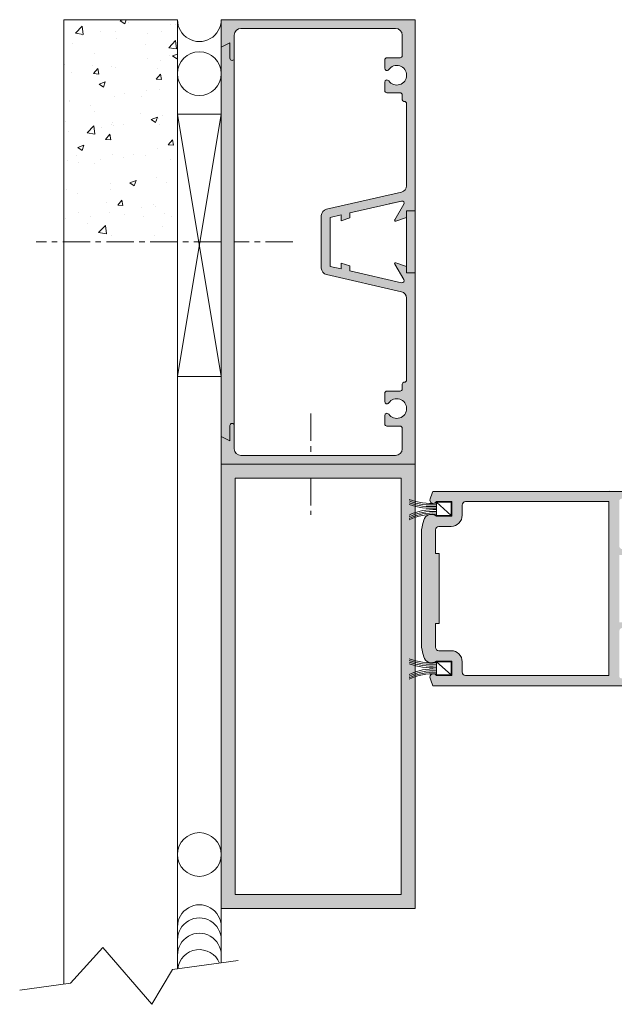
# Model space of a CAD drawing. Units: millimetres. Extents: x 36 to 18988, y 10 to 13404.
# Drawn here: x 9849 to 9985, y 7376 to 7601 of the extents above; entities that cross this region are included whole.
import ezdxf

# ---------------------------------------------------------------- set-up
doc = ezdxf.new("R2010")
doc.units = ezdxf.units.MM
doc.header["$LTSCALE"] = 5
doc.linetypes.add('CENTER', pattern=[2, 1.25, -0.25, 0.25, -0.25])
doc.layers.get('0').update_dxf_attribs({"linetype": 'CONTINUOUS', "lineweight": 5})
for name, color, linetype, lineweight in [('AM_8', 1, 'CONTINUOUS', 5), ('CAULK', 21, 'CONTINUOUS', 5), ('CTR', 1, 'CENTER', 5), ('NOTES', 7, 'CONTINUOUS', 5), ('TITLE', 7, 'CONTINUOUS', 5)]:
    doc.layers.add(name, color=color, linetype=linetype, lineweight=lineweight)

# ---------------------------------------------------------------- blocks, each defined once
blk = doc.blocks.new('*X9')
at = {"color": 0}
for p, q in [((73.74284837374303, 286.758469507691), (73.74284837374303, 286.758469507691)), ((82.52168501465826, 286.6093950106282), (83.14848244138172, 286.8500000000001)), ((82.52168508540834, 286.6093949277829), (83.51653017247439, 285.9383634436181)), ((83.51675103118106, 285.9382993389312), (83.82266195897549, 286.85)), ((84.41929709719116, 286.3073720730034), (84.41929709719116, 286.3073720730034)), ((72.25353796526771, 283.7538784763628), (73.81130787389188, 285.3774094775405)), ((72.25353794531783, 283.7538784847127), (74.03227302645767, 283.4780134613363)), ((74.03249438543958, 283.4779292479673), (73.81153069611112, 285.3773254458616)), ((77.95980560280746, 284.0719714659569), (77.95980560280746, 284.0719714659569)), ((81.44527307324891, 284.1537157983753), (81.44527307324891, 284.1537157983753)), ((91.97815497903034, 284.1290779463684), (91.97815497903034, 284.1290779463684)), ((94.07628060715126, 285.8166194872588), (94.07628060715126, 285.8166194872588)), ((95.09574582063935, 285.8562746383159), (95.09574582063935, 285.8562746383159)), ((73.870634332353, 283.1564956898142), (73.870634332353, 283.1564956898142)), ((81.5904173254736, 282.6295518742778), (81.5904173254736, 282.6295518742778)), ((88.6362543262556, 283.6208740312693), (88.6362543262556, 283.6208740312693)), ((93.5983589377806, 280.4434981897825), (95.15612884640477, 282.0670291909602)), ((95.37731238009249, 280.1675356287357), (95.15634869076403, 282.06693182663)), ((71.48828687442168, 281.3491799166302), (71.48828687442168, 281.3491799166302)), ((76.60155048335237, 279.2062356815505), (76.60155048335237, 279.2062356815505)), ((88.26527387020013, 281.2083353281968), (88.26527387020013, 281.2083353281968)), ((93.59835891899598, 280.4434982041967), (95.37709400013583, 280.1676331808203)), ((88.81488985830826, 277.9283852496116), (88.81488985830826, 277.9283852496116)), ((91.7349578726845, 277.4712008697422), (91.7349578726845, 277.4712008697422)), ((93.82168640824601, 278.5875425203229), (93.82168640824601, 278.5875425203229)), ((94.45982605702754, 278.5570171973214), (95.60000000000004, 278.994688967713)), ((94.45982613020095, 278.5570171178042), (95.454671217267, 277.8859856336393)), ((95.45488565567032, 277.8859122034738), (95.60000000000005, 278.3183937908752)), ((69.76381471059224, 276.5922924451216), (69.76381471059224, 276.5922924451216)), ((71.24508976807589, 274.6913028400041), (71.24508976807589, 274.6913028400041)), ((76.18388232440591, 276.2654815607282), (76.18388232440591, 276.2654815607282)), ((76.38132599264577, 274.5376265432095), (77.34550740717557, 275.686693207888)), ((77.57697306853727, 274.4329788275481), (77.3457218315221, 275.6866325252946)), ((80.44026343404029, 276.1411950104341), (80.44026343404029, 276.1411950104341)), ((81.34722021912779, 275.9716747976515), (81.34722021912779, 275.9716747976515)), ((91.11671215748848, 275.6900975757464), (91.11671215748848, 275.6900975757464)), ((76.38132609975014, 274.537626545908), (77.57675973746024, 274.4330396546108)), ((77.6553783800779, 272.106394105506), (79.05574901982371, 272.643946029824)), ((78.65043308404051, 271.4353022692748), (79.05595956797157, 272.6438853236508)), ((90.72652964466083, 273.2825838435576), (91.69071105919063, 274.431650508236)), ((90.72652975227128, 273.2825838503417), (91.92196338998137, 273.1779969590445)), ((91.9221756268164, 273.1779248631095), (91.69092438980122, 274.431578560856)), ((77.65537844697675, 272.1063940268459), (78.65022353404281, 271.435362542681)), ((88.56029565940304, 270.6993082826756), (88.56029565940304, 270.6993082826756)), ((91.49176076633867, 270.813323793116), (91.49176076633867, 270.813323793116)), ((70.92249157556294, 268.377247323081), (70.92249157556294, 268.377247323081)), ((71.00189266173008, 268.0334257633778), (71.00189266173008, 268.0334257633778)), ((81.10402311278195, 269.3137977210253), (81.10402311278195, 269.3137977210253)), ((83.55349910946529, 270.0401510119644), (83.55349910946529, 270.0401510119644)), ((87.43952733446119, 269.2750596296003), (87.43952733446119, 269.2750596296003)), ((75.7758039476135, 267.272959982954), (75.7758039476135, 267.272959982954)), ((76.54556891547072, 265.9212879870299), (76.54556891547072, 265.9212879870299)), ((70.08607742108696, 263.6858873799834), (70.08607742108696, 263.6858873799834)), ((87.22201763891897, 265.4701905523424), (87.22201763891897, 265.4701905523424)), ((89.59351942244709, 264.0540162921992), (90.99389006219289, 264.5915682165171)), ((89.59351949176937, 264.0540162168671), (90.58836457883542, 263.3829847327023)), ((90.58856770852978, 263.3829151338173), (90.99409419246084, 264.5914981881934)), ((90.87354365145596, 263.8082941535897), (90.87354365145596, 263.8082941535897)), ((91.2485636599929, 264.1554467164897), (91.2485636599929, 264.1554467164897)), ((92.231830023727, 264.8837232800985), (92.231830023727, 264.8837232800985)), ((70.75869555538424, 261.3755486867516), (70.75869555538424, 261.3755486867516)), ((74.90512003429055, 260.9611261756502), (76.46288994291471, 262.5846571768279)), ((76.68405826911842, 260.6851782107269), (76.46309457978997, 262.5845744086212)), ((78.29210836062231, 262.1519167743172), (78.29210836062231, 262.1519167743172)), ((80.5681066368793, 262.8816236334522), (80.5681066368793, 262.8816236334522)), ((80.76252614453516, 263.2347899452958), (80.76252614453516, 263.2347899452958)), ((80.86082600643613, 262.6559206443991), (80.86082600643613, 262.6559206443991)), ((83.29890491056005, 262.8110740450285), (83.29890491056005, 262.8110740450285)), ((91.4389748679834, 262.7836925106083), (91.4389748679834, 262.7836925106083)), ((74.90512001632342, 260.9611261856901), (76.68385509746327, 260.6852611623138)), ((79.15635267030312, 259.493783867416), (80.12053408483293, 260.6428505320944)), ((79.15635277201014, 259.4937838719078), (80.35178640972023, 259.3891969806106)), ((80.35198799253594, 259.3891340218904), (80.12073675552077, 260.6427877196369)), ((93.50155632231821, 258.238741167764), (94.46573773684801, 259.3878078324425)), ((94.69719055081507, 258.1340800574519), (94.4659393137999, 259.3877337551983)), ((72.78907174549745, 257.6033932003838), (74.18944238524325, 258.1409451247018)), ((72.78907180854512, 257.6033931259088), (73.78391689561117, 256.932361641744)), ((73.78411513689997, 256.9323051996183), (74.18964162083103, 258.1408882539943)), ((91.00536655364706, 257.4975696398635), (91.00536655364706, 257.4975696398635)), ((93.50155642453127, 258.2387411763415), (94.69699006224137, 258.1341542850444)), ((70.51549844903842, 254.7176716101254), (70.51549844903842, 254.7176716101254)), ((72.56653525231982, 255.7551109244606), (72.56653525231982, 255.7551109244606)), ((78.0375141617171, 254.9228398073813), (78.0375141617171, 254.9228398073813)), ((80.61762890009035, 255.9980435677728), (80.61762890009035, 255.9980435677728)), ((83.24298397576797, 255.304013489773), (83.24298397576797, 255.304013489773)), ((85.612152902613, 255.9200599159425), (85.612152902613, 255.9200599159425)), ((88.2062998462322, 255.882509082554), (88.2062998462322, 255.882509082554)), ((93.91943269921617, 254.8529160550854), (93.91943269921617, 254.8529160550854)), ((73.03071761177935, 254.26368253667), (73.03071761177935, 254.26368253667)), ((76.54257645938449, 253.8804094359076), (76.54257645938449, 253.8804094359076)), ((84.72721278786673, 249.551015387077), (86.12758342761254, 250.088567311395)), ((85.72224976138924, 248.8799180641608), (86.12777624532029, 250.0885011185369)), ((90.76216944730123, 250.8396925632373), (90.76216944730123, 250.8396925632373)), ((70.27230134269264, 248.0597945334991), (70.27230134269264, 248.0597945334991)), ((80.35076215377002, 248.0318256782953), (80.35076215377002, 248.0318256782953)), ((80.37443179374452, 249.3401664911466), (80.37443179374452, 249.3401664911466)), ((84.72721285333773, 249.5510153159301), (85.72205794040379, 248.8799838317652)), ((92.98176968767237, 249.6947293671787), (92.98176968767237, 249.6947293671787)), ((72.77612341287411, 247.0346055697341), (72.77612341287411, 247.0346055697341)), ((81.9313793479605, 244.4499411916225), (82.8955607624903, 245.5990078563009)), ((83.12700291653461, 244.3452892162328), (82.89575167951944, 245.5989429139792)), ((79.3482894571984, 245.084106466369), (79.3482894571984, 245.084106466369)), ((81.93137944427016, 244.4499411979075), (83.12681308198026, 244.3453543066103)), ((87.38055331049331, 243.9492333839573), (87.38055331049331, 243.9492333839573)), ((90.02473818064655, 244.6330090316814), (90.02473818064655, 244.6330090316814)), ((90.51897234095544, 244.181815486611), (90.51897234095544, 244.181815486611)), ((70.02910423634681, 241.4019174568729), (70.02910423634681, 241.4019174568729)), ((72.88879796281459, 242.8487058593225), (72.88879796281459, 242.8487058593225)), ((75.71682992364558, 241.947133737311), (75.71682992364558, 241.947133737311)), ((80.13123468739867, 242.6822894145204), (80.13123468739867, 242.6822894145204)), ((83.56524668626284, 242.3976084246349), (83.56524668626284, 242.3976084246349)), ((87.7203789388294, 241.8064951295315), (87.7203789388294, 241.8064951295315)), ((92.72717548876714, 242.4656524002428), (92.72717548876714, 242.4656524002428)), ((94.24169540971099, 241.9465109899473), (94.24169540971099, 241.9465109899473)), ((75.08937140492705, 240.1435914406481), (75.08937140492705, 240.1435914406481)), ((77.55670210331333, 238.1683738749375), (79.1144720119375, 239.7919048761152)), ((79.33562215279727, 237.8924271734865), (79.11465846346881, 239.7918233713808)), ((92.17285599975912, 239.5578970344556), (92.17285599975912, 239.5578970344556)), ((77.55670208732904, 238.1683738866676), (79.33543716846889, 237.8925088632913)), ((80.50913261291139, 237.5557973878092), (80.50913261291139, 237.5557973878092)), ((90.2757752346096, 237.5239384099848), (90.2757752346096, 237.5239384099848))]:
    blk.add_line(p, q, dxfattribs=at)

msp = doc.modelspace()

# ---------------------------------------------------------------- hatches: boundary and pattern name
at = {"layer": 'AM_8'}
h = msp.add_hatch(color=256, dxfattribs=at)
edge = h.paths.add_edge_path()
edge.add_line((9939.84864213141, 7499.401059004793), (9939.84864213141, 7543.101059004797))
edge.add_line((9939.84864213141, 7543.101059004797), (9937.84864213141, 7543.101059004797))
edge.add_line((9937.84864213141, 7543.101059004797), (9937.84864213141, 7544.601059004797))
edge.add_line((9937.84864213141, 7544.601059004797), (9935.36154913141, 7545.430090004795))
edge.add_arc((9935.298303286265, 7545.240353197837), 0.200000232106476, -149.03621840265828, 71.56498518237203, ccw=False)
edge.add_line((9935.126804547108, 7545.137453852308), (9937.244967131412, 7541.607184004797))
edge.add_arc((9936.81622102483, 7541.349935857861), 0.4999998330107542, -102.87499384573692, 30.96380399110882, ccw=False)
edge.add_line((9936.704808726912, 7540.862506752366), (9924.84864213141, 7543.572488004795))
edge.add_line((9924.84864213141, 7543.572488004795), (9924.84864213141, 7544.706367004796))
edge.add_line((9924.84864213141, 7544.706367004796), (9922.84864213141, 7545.373034004793))
edge.add_line((9922.84864213141, 7545.373034004793), (9922.84864213141, 7544.029630004794))
edge.add_line((9922.84864213141, 7544.029630004794), (9920.34864213141, 7544.601059004797))
edge.add_line((9920.34864213141, 7544.601059004797), (9920.34864213141, 7555.801059004794))
edge.add_line((9920.34864213141, 7555.801059004794), (9922.84864213141, 7556.372488004798))
edge.add_line((9922.84864213141, 7556.372488004798), (9922.84864213141, 7555.029084004795))
edge.add_line((9922.84864213141, 7555.029084004795), (9924.84864213141, 7555.695751004796))
edge.add_line((9924.84864213141, 7555.695751004796), (9924.84864213141, 7556.829630004797))
edge.add_line((9924.84864213141, 7556.829630004797), (9936.704808131411, 7559.539611004797))
edge.add_arc((9936.816221167595, 7559.05218195491), 0.4999999433049495, -30.963754231537393, 102.8750777377424, ccw=False)
edge.add_line((9937.244967592165, 7558.794934123581), (9935.126805131411, 7555.264664004795))
edge.add_arc((9935.298303324718, 7555.161764763813), 0.1999997102556607, 149.0361636309802, 288.4349182946129)
edge.add_line((9935.361548685201, 7554.97202834538), (9937.84864213141, 7555.801059004794))
edge.add_line((9937.84864213141, 7555.801059004794), (9937.84864213141, 7557.301059004794))
edge.add_line((9937.84864213141, 7557.301059004794), (9939.84864213141, 7557.301059004794))
edge.add_line((9939.84864213141, 7557.301059004794), (9939.84864213141, 7601.001059004795))
edge.add_line((9939.84864213141, 7601.001059004795), (9895.44864213141, 7601.001059004795))
edge.add_line((9895.44864213141, 7601.001059004795), (9895.44864213141, 7594.701059004796))
edge.add_line((9895.44864213141, 7594.701059004796), (9897.44864213141, 7595.701059004796))
edge.add_line((9897.44864213141, 7595.701059004796), (9897.44864213141, 7592.201059004796))
edge.add_arc((9897.94864213141, 7592.201059004796), 0.5, 180, 360)
edge.add_line((9898.44864213141, 7592.201059004796), (9898.44864213141, 7597.501059004795))
edge.add_arc((9899.94864213141, 7597.501059004795), 1.5, 90, 180, ccw=False)
edge.add_line((9899.94864213141, 7599.001059004795), (9935.34864213141, 7599.001059004795))
edge.add_arc((9935.34864213141, 7597.501059004795), 1.5, 0, 90, ccw=False)
edge.add_line((9936.84864213141, 7597.501059004795), (9936.84864213141, 7592.801059004794))
edge.add_arc((9936.34864213141, 7592.801059004794), 0.5, -90, 0, ccw=False)
edge.add_line((9936.34864213141, 7592.301059004794), (9933.34864213141, 7592.301059004794))
edge.add_arc((9933.34864213141, 7591.801059004794), 0.5, 90, 180)
edge.add_line((9932.84864213141, 7591.801059004794), (9932.84864213141, 7589.882198004796))
edge.add_arc((9933.34864213141, 7589.882198004796), 0.5, 180, 324.9031989999833)
edge.add_arc((9935.598642131412, 7588.301059089753), 2.250000048849806, -144.9031972299419, 144.9031969517674, ccw=False)
edge.add_arc((9933.348642180257, 7586.719920020239), 0.5000000488478176, 35.09681995275894, 180.0000017700794)
edge.add_line((9932.84864213141, 7586.719920004793), (9932.84864213141, 7584.801059004794))
edge.add_arc((9933.34864213141, 7584.801059004794), 0.5, 180, 270)
edge.add_line((9933.34864213141, 7584.301059004794), (9936.34864213141, 7584.301059004794))
edge.add_arc((9936.34864213141, 7583.801059004794), 0.5, 0, 90, ccw=False)
edge.add_line((9936.84864213141, 7583.801059004794), (9936.84864213141, 7582.701059004796))
edge.add_arc((9937.24864213141, 7582.701059004797), 0.3999999999996362, 180.0000000001303, 270.0000000002605)
edge.add_line((9937.248642131412, 7582.301059004796), (9937.34864213141, 7582.301059004794))
edge.add_arc((9937.34864213141, 7581.801059004794), 0.5, 0, 90, ccw=False)
edge.add_line((9937.84864213141, 7581.801059004794), (9937.84864213141, 7563.048466004797))
edge.add_arc((9936.34864213141, 7563.048466004797), 1.5, -77.12499799994993, 0, ccw=False)
edge.add_line((9936.682879344904, 7561.586178247509), (9919.514405131411, 7557.661956004793))
edge.add_arc((9919.848642225928, 7556.199668123354), 1.500000094518171, 102.8749965130613, 180.0000045286547)
edge.add_line((9918.34864213141, 7556.199668004794), (9918.34864213141, 7544.202450004794))
edge.add_arc((9919.84864213141, 7544.202450004794), 1.5, 180, 257.1249979999499)
edge.add_line((9919.514404917916, 7542.740162247505), (9936.682879131411, 7538.815939004797))
edge.add_arc((9936.348642524319, 7537.353651511945), 1.499999607090357, 1.8825477582140593e-05, 77.12501832976182, ccw=False)
edge.add_line((9937.84864213141, 7537.353652004795), (9937.84864213141, 7518.601059004797))
edge.add_arc((9937.34864213141, 7518.601059004797), 0.5, -90, 0, ccw=False)
edge.add_line((9937.34864213141, 7518.101059004797), (9937.248642131412, 7518.101059004797))
edge.add_arc((9937.248642131413, 7517.701059004797), 0.4000000000005457, 90.00000000026056, 180.0000000001303)
edge.add_line((9936.848642131412, 7517.701059004796), (9936.84864213141, 7516.601059004797))
edge.add_arc((9936.34864213141, 7516.601059004797), 0.5, -90, 0, ccw=False)
edge.add_line((9936.34864213141, 7516.101059004797), (9933.34864213141, 7516.101059004797))
edge.add_arc((9933.34864213141, 7515.601059004797), 0.5, 90, 180)
edge.add_line((9932.84864213141, 7515.601059004797), (9932.84864213141, 7513.682198004792))
edge.add_arc((9933.34864213141, 7513.682198004792), 0.5, 180, 324.9031989999833)
edge.add_arc((9935.598642131412, 7512.101059089752), 2.250000048847714, -144.90319723001778, 144.9031969518432, ccw=False)
edge.add_arc((9933.348642180257, 7510.519920020242), 0.5000000488478176, 35.09681995275894, 180.0000017700794)
edge.add_line((9932.84864213141, 7510.519920004795), (9932.84864213141, 7508.601059004797))
edge.add_arc((9933.34864213141, 7508.601059004797), 0.5, 180, 270)
edge.add_line((9933.34864213141, 7508.101059004797), (9936.34864213141, 7508.101059004797))
edge.add_arc((9936.34864213141, 7507.601059004797), 0.5, 0, 90, ccw=False)
edge.add_line((9936.84864213141, 7507.601059004797), (9936.84864213141, 7502.901059004793))
edge.add_arc((9935.34864213141, 7502.901059004793), 1.5, -90, 0, ccw=False)
edge.add_line((9935.34864213141, 7501.401059004793), (9899.94864213141, 7501.401059004793))
edge.add_arc((9899.94864213141, 7502.901059004793), 1.5, 180, 270, ccw=False)
edge.add_line((9898.44864213141, 7502.901059004793), (9898.44864213141, 7508.201059004796))
edge.add_arc((9897.94864213141, 7508.201059004796), 0.5, 0, 180)
edge.add_line((9897.44864213141, 7508.201059004796), (9897.44864213141, 7504.701059004796))
edge.add_line((9897.44864213141, 7504.701059004796), (9895.44864213141, 7505.701059004796))
edge.add_line((9895.44864213141, 7505.701059004796), (9895.44864213141, 7499.401059004793))
edge.add_line((9895.44864213141, 7499.401059004793), (9939.84864213141, 7499.401059004793))
h = msp.add_hatch(color=256, dxfattribs=at)
edge = h.paths.add_edge_path()
edge.add_line((9897.44864213141, 7592.201059004796), (9897.44864213141, 7595.701059004796))
edge.add_line((9897.44864213141, 7595.701059004796), (9895.44864213141, 7594.701059004796))
edge.add_line((9895.44864213141, 7594.701059004796), (9895.44864213141, 7505.701059004796))
edge.add_line((9895.44864213141, 7505.701059004796), (9897.44864213141, 7504.701059004796))
edge.add_line((9897.44864213141, 7504.701059004796), (9897.44864213141, 7508.201059004796))
edge.add_arc((9897.94864213141, 7508.201059004796), 0.5, 0, 180, ccw=False)
edge.add_line((9898.44864213141, 7508.201059004796), (9898.44864213141, 7592.201059004796))
edge.add_arc((9897.94864213141, 7592.201059004796), 0.5, -180, 0, ccw=False)
msp.add_hatch(color=256, dxfattribs=at).paths.add_polyline_path([(9937.84864213141, 7557.301059004794), (9937.84864213141, 7543.101059004797), (9939.84864213141, 7543.101059004797), (9939.84864213141, 7557.301059004794)])
h = msp.add_hatch(color=256, dxfattribs=at)
h.paths.add_polyline_path([(9915.911985822133, 7496.201059004795), (9936.648642131411, 7496.201059004796), (9936.648642131411, 7401.001059004795), (9898.648642131411, 7401.001059004795), (9898.648642131411, 7496.201059004796)], flags=16)
h.paths.add_polyline_path([(9895.44864213141, 7499.401059004793), (9895.44864213141, 7397.801059004794), (9939.84864213141, 7397.801059004794), (9939.84864213141, 7499.401059004793)])
h = msp.add_hatch(color=256, dxfattribs=at)
edge = h.paths.add_edge_path()
edge.add_line((9989.684533276539, 7449.953742439522), (9988.73789372403, 7450.947195460418))
edge.add_line((9988.73789372403, 7450.947195460418), (9987.876303012259, 7450.477094642802))
edge.add_arc((9987.636821100263, 7450.916011962834), 0.4999999999979219, 233.08389694629722, 298.6177495735389, ccw=False)
edge.add_line((9987.33649862325, 7450.516254023827), (9987.269533276538, 7450.477591562876))
edge.add_arc((9987.014533276535, 7450.919264518806), 0.5100000000011811, 179.9999999998978, 300.0000000002915, ccw=False)
edge.add_line((9986.504533276533, 7450.919264518807), (9986.504533276538, 7461.193713156094))
edge.add_arc((9987.29453327654, 7461.193713156094), 0.7900000000008731, 90, 180, ccw=False)
edge.add_line((9987.29453327654, 7461.983713156093), (9987.514533276533, 7461.983713156094))
edge.add_arc((9987.514533276531, 7461.473713156093), 0.5100000000011278, -1.0220446711173281e-10, 89.99999999979559, ccw=False)
edge.add_line((9988.024533276533, 7461.473713156092), (9988.024533276535, 7461.131204148845))
edge.add_arc((9987.58807445568, 7460.88727035107), 0.4999999999998561, 0, 29.200520921777127, ccw=False)
edge.add_line((9988.08807445568, 7460.88727035107), (9988.08807445568, 7460.6333472494))
edge.add_arc((9988.40453327654, 7460.843713156095), 0.3799999999998356, 213.613961301957, 270)
edge.add_line((9988.40453327654, 7460.463713156095), (9988.914533276535, 7460.463713156094))
edge.add_arc((9988.914533276535, 7460.843713156094), 0.3800000000001091, 270, 360.0000000001372)
edge.add_line((9989.294533276534, 7460.843713156095), (9989.29453327654, 7462.463713156094))
edge.add_arc((9988.504533276538, 7462.463713156094), 0.7900000000008731, 0, 90)
edge.add_line((9988.504533276538, 7463.253713156094), (9986.504533276538, 7463.253713156095))
edge.add_line((9986.504533276538, 7463.253713156095), (9986.504533276538, 7478.643713156094))
edge.add_line((9986.504533276538, 7478.643713156094), (9988.504533276538, 7478.643713156094))
edge.add_arc((9988.504533276538, 7479.433713156095), 0.7900000000008731, 270, 360)
edge.add_line((9989.29453327654, 7479.433713156095), (9989.29453327654, 7481.053713156094))
edge.add_arc((9988.914533276537, 7481.053713156092), 0.3800000000028376, 2.742642521089954e-10, 90.00000000027427)
edge.add_line((9988.914533276535, 7481.433713156094), (9988.40453327654, 7481.433713156095))
edge.add_arc((9988.404533276542, 7481.053713156094), 0.3800000000010186, 90.00000000027427, 146.3860386981949)
edge.add_line((9988.08807445568, 7481.264079062789), (9988.08807445568, 7481.010155961116))
edge.add_arc((9987.58807445568, 7481.010155961116), 0.5, -29.200520921777127, 0, ccw=False)
edge.add_line((9988.024533276535, 7480.76622216334), (9988.024533276535, 7480.423713156093))
edge.add_arc((9987.514533276535, 7480.423713156094), 0.5100000000002183, 269.9999999997957, 359.9999999998978, ccw=False)
edge.add_line((9987.514533276533, 7479.913713156093), (9987.29453327654, 7479.913713156095))
edge.add_arc((9987.29453327654, 7480.703713156096), 0.7900000000008731, 180, 270, ccw=False)
edge.add_line((9986.504533276538, 7480.703713156096), (9986.504533276538, 7490.978161793379))
edge.add_arc((9987.014533276537, 7490.97816179338), 0.5099999999983993, 60.00000000013722, 180.0000000002044, ccw=False)
edge.add_line((9987.269533276534, 7491.419834749308), (9987.33649862325, 7491.381172288359))
edge.add_arc((9987.636821100265, 7490.981414349351), 0.5000000000000379, 61.38225042637799, 126.91610305380681, ccw=False)
edge.add_line((9987.876303012263, 7491.420331669386), (9988.73789372403, 7490.950230851771))
edge.add_line((9988.73789372403, 7490.950230851771), (9989.684533276539, 7491.943683872664))
edge.add_line((9989.684533276539, 7491.943683872664), (9989.684533276539, 7493.173713156093))
edge.add_line((9989.684533276539, 7493.173713156093), (9943.842557255923, 7493.173713156093))
edge.add_arc((10003.32616319065, 7470.948713156047), 63.49999999999958, 159.5126848852331, 161.1531386343624)
edge.add_arc((9943.980359902971, 7491.205850847519), 0.7921376914252076, 161.1531408229379, 261.6010328758836)
edge.add_arc((9943.528702194812, 7505.150741507978), 14.73236366099579, 271.3066751018489, 272.4035063269579)
edge.add_arc((9943.980359902971, 7491.205850847518), 0.7921376914240568, 282.1091485530322, 330.3277910746976)
edge.add_line((9944.668625951195, 7490.813713156094), (9948.214533276538, 7490.813713156096))
edge.add_line((9948.214533276538, 7490.813713156096), (9948.214533276538, 7487.513713156093))
edge.add_line((9948.214533276538, 7487.513713156093), (9944.664533276535, 7487.513713156093))
edge.add_arc((9943.528702194792, 7486.101072848291), 1.812640307805826, 51.19903646877932, 87.95198772031628)
edge.add_arc((9943.980359902984, 7475.06235550207), 12.85602234491267, 91.72447649669924, 92.96151251834785)
edge.add_arc((9943.528702194797, 7486.101072848289), 1.812640307807145, 96.7340012944189, 165.7808425652599)
edge.add_arc((10003.32616319068, 7470.948713156138), 63.50000000000099, 165.7808425653245, 167.7391804978388)
edge.add_line((9941.27453327653, 7484.433713156058), (9941.27453327653, 7457.46371315613))
edge.add_arc((10003.32616319067, 7470.948713156085), 63.49999999999947, 192.2608195021934, 194.2191574347435)
edge.add_arc((9943.528702194797, 7455.7963534639), 1.81264030780608, 194.2191574360231, 308.800963531041)
edge.add_line((9944.664533276537, 7454.383713156093), (9948.214533276538, 7454.383713156096))
edge.add_line((9948.214533276538, 7454.383713156096), (9948.214533276538, 7451.083713156093))
edge.add_line((9948.214533276538, 7451.083713156093), (9944.668625951193, 7451.083713156093))
edge.add_arc((9943.98035990297, 7450.691575464671), 0.7921376914225182, 29.67220892518812, 198.8468591812453)
edge.add_arc((10003.32616319069, 7470.948713156038), 63.49999999999864, 198.8468613655893, 200.4873151146709)
edge.add_line((9943.842557255923, 7448.723713156092), (9989.684533276539, 7448.723713156092))
edge.add_line((9989.684533276539, 7448.723713156092), (9989.684533276539, 7449.953742439522))
edge = h.paths.add_edge_path(flags=16)
edge.add_line((9950.574533276538, 7451.873713156094), (9950.574533276538, 7454.203713156096))
edge.add_arc((9948.034533276537, 7454.203713156096), 2.540000000000873, 0, 90)
edge.add_line((9948.034533276537, 7456.743713156096), (9945.244533276536, 7456.743713156093))
edge.add_arc((9945.244533276536, 7457.533713156094), 0.7900000000008731, 180, 270, ccw=False)
edge.add_line((9944.454533276536, 7457.533713156094), (9944.454533276536, 7462.948713156095))
edge.add_line((9944.454533276536, 7462.948713156095), (9945.274533276535, 7462.948713156095))
edge.add_line((9945.274533276535, 7462.948713156095), (9945.274533276535, 7478.948713156095))
edge.add_line((9945.274533276535, 7478.948713156095), (9944.454533276536, 7478.948713156095))
edge.add_line((9944.454533276536, 7478.948713156095), (9944.454533276536, 7484.363713156095))
edge.add_arc((9945.244533276536, 7484.363713156095), 0.7900000000008731, 90, 180, ccw=False)
edge.add_line((9945.244533276536, 7485.153713156095), (9948.034533276537, 7485.153713156093))
edge.add_arc((9948.034533276537, 7487.693713156094), 2.540000000000873, 270, 360)
edge.add_line((9950.574533276538, 7487.693713156094), (9950.574533276538, 7490.023713156095))
edge.add_arc((9951.364533276539, 7490.023713156095), 0.7900000000008731, 90, 180, ccw=False)
edge.add_line((9951.364533276539, 7490.813713156095), (9984.144533276538, 7490.813713156096))
edge.add_line((9984.144533276538, 7490.813713156096), (9984.144533276538, 7451.083713156093))
edge.add_line((9984.144533276538, 7451.083713156093), (9951.364533276539, 7451.083713156093))
edge.add_arc((9951.364533276539, 7451.873713156094), 0.7900000000008731, 180, 270, ccw=False)

# ---------------------------------------------------------------- linework, layer by layer
for p, q in [((9885.44864213141, 7601.001059004795), (9859.430428076419, 7601.001059004795)), ((9885.44864213141, 7601.001059004795), (9885.44864213141, 7384.024559004794)), ((9895.44864213141, 7601.001059004795), (9895.44864213141, 7594.701059004796)), ((9895.44864213141, 7601.001059004795), (9895.44864213141, 7385.374559004793)), ((9895.44864213141, 7601.001059004795), (9939.84864213141, 7601.001059004795)), ((9895.44864213141, 7601.001059004795), (9895.44864213141, 7594.701059004796)), ((9895.44864213141, 7601.001059004795), (9939.84864213141, 7601.001059004795)), ((9939.84864213141, 7601.001059004795), (9939.84864213141, 7557.301059004794)), ((9939.84864213141, 7601.001059004795), (9939.84864213141, 7557.301059004794)), ((9898.44864213141, 7597.501059004795), (9898.44864213141, 7592.201059004796)), ((9898.44864213141, 7597.501059004795), (9898.44864213141, 7592.201059004796)), ((9935.34864213141, 7599.001059004795), (9899.94864213141, 7599.001059004795)), ((9935.34864213141, 7599.001059004795), (9899.94864213141, 7599.001059004795)), ((9936.84864213141, 7592.801059004794), (9936.84864213141, 7597.501059004795)), ((9936.84864213141, 7592.801059004794), (9936.84864213141, 7597.501059004795)), ((9895.44864213141, 7594.701059004796), (9897.44864213141, 7595.701059004796)), ((9895.44864213141, 7594.701059004796), (9897.44864213141, 7595.701059004796)), ((9897.44864213141, 7595.701059004796), (9897.44864213141, 7592.201059004796)), ((9897.44864213141, 7595.701059004796), (9897.44864213141, 7592.201059004796)), ((9895.44864213141, 7499.401059004793), (9895.44864213141, 7594.701059004796)), ((9898.44864213141, 7592.201059004796), (9898.44864213141, 7508.201059004796)), ((9932.84864213141, 7589.882198004796), (9932.84864213141, 7591.801059004794)), ((9932.84864213141, 7589.882198004796), (9932.84864213141, 7591.801059004794)), ((9936.34864213141, 7592.301059004794), (9933.34864213141, 7592.301059004794)), ((9936.34864213141, 7592.301059004794), (9933.34864213141, 7592.301059004794)), ((9932.84864213141, 7584.801059004794), (9932.84864213141, 7586.719920004793)), ((9932.84864213141, 7584.801059004794), (9932.84864213141, 7586.719920004793)), ((9936.34864213141, 7584.301059004794), (9933.34864213141, 7584.301059004794)), ((9936.34864213141, 7584.301059004794), (9933.34864213141, 7584.301059004794)), ((9936.84864213141, 7583.801059004794), (9936.84864213141, 7582.701059004796)), ((9936.84864213141, 7583.801059004794), (9936.84864213141, 7582.701059004796)), ((9937.34864213141, 7582.301059004794), (9937.248642131412, 7582.301059004794)), ((9937.34864213141, 7582.301059004794), (9937.248642131412, 7582.301059004794)), ((9937.84864213141, 7581.801059004794), (9937.84864213141, 7563.048466004797)), ((9937.84864213141, 7581.801059004794), (9937.84864213141, 7563.048466004797)), ((9895.44864213141, 7579.401059004793), (9885.44864213141, 7579.401059004793)), ((9936.682879131411, 7561.586179004795), (9919.514405131411, 7557.661956004793)), ((9936.682879131411, 7561.586179004795), (9919.514405131411, 7557.661956004793)), ((9936.704808131411, 7559.539611004797), (9924.84864213141, 7556.829630004797)), ((9936.704808131411, 7559.539611004797), (9924.84864213141, 7556.829630004797)), ((9933.84864213141, 7558.886773013759), (9936.704808131411, 7559.539611004797)), ((9933.84864213141, 7558.886773013759), (9936.704808131411, 7559.539611004797)), ((9924.84864213141, 7556.829630004797), (9924.84864213141, 7555.695751004796)), ((9924.84864213141, 7556.829630004797), (9924.84864213141, 7555.695751004796)), ((9935.126805131411, 7555.264664004795), (9937.244967131412, 7558.794934004794)), ((9935.126805131411, 7555.264664004795), (9937.244967131412, 7558.794934004794)), ((9939.84864213141, 7557.301059004794), (9937.84864213141, 7557.301059004794)), ((9937.84864213141, 7557.301059004794), (9937.84864213141, 7555.801059004794)), ((9939.84864213141, 7557.301059004794), (9937.84864213141, 7557.301059004794)), ((9937.84864213141, 7557.301059004794), (9937.84864213141, 7555.801059004794)), ((9939.84864213141, 7543.101059004797), (9939.84864213141, 7557.301059004794)), ((9918.34864213141, 7556.199668004794), (9918.34864213141, 7544.202450004794)), ((9918.34864213141, 7556.199668004794), (9918.34864213141, 7544.202450004794)), ((9922.84864213141, 7556.372488004798), (9920.34864213141, 7555.801059004794)), ((9922.84864213141, 7556.372488004798), (9920.34864213141, 7555.801059004794)), ((9920.34864213141, 7555.801059004794), (9920.34864213141, 7544.601059004797)), ((9920.34864213141, 7555.801059004794), (9920.34864213141, 7544.601059004797)), ((9922.84864213141, 7556.372488004798), (9922.84864213141, 7555.029084004795)), ((9922.84864213141, 7556.372488004798), (9922.84864213141, 7555.029084004795)), ((9922.84864213141, 7555.029084004795), (9924.84864213141, 7555.695751004796)), ((9922.84864213141, 7555.029084004795), (9924.84864213141, 7555.695751004796)), ((9935.36154913141, 7554.972028004793), (9937.84864213141, 7555.801059004794)), ((9935.36154913141, 7554.972028004793), (9937.84864213141, 7555.801059004794)), ((9937.84864213141, 7555.801059004794), (9937.84864213141, 7544.601059004797)), ((9922.84864213141, 7545.373034004793), (9924.84864213141, 7544.706367004796)), ((9922.84864213141, 7545.373034004793), (9922.84864213141, 7544.029630004794)), ((9922.84864213141, 7545.373034004793), (9924.84864213141, 7544.706367004796)), ((9922.84864213141, 7545.373034004793), (9922.84864213141, 7544.029630004794)), ((9935.36154913141, 7545.430090004795), (9937.84864213141, 7544.601059004797)), ((9935.36154913141, 7545.430090004795), (9937.84864213141, 7544.601059004797)), ((9922.84864213141, 7544.029630004794), (9920.34864213141, 7544.601059004797)), ((9922.84864213141, 7544.029630004794), (9920.34864213141, 7544.601059004797)), ((9924.84864213141, 7544.706367004796), (9924.84864213141, 7543.572488004795)), ((9924.84864213141, 7544.706367004796), (9924.84864213141, 7543.572488004795)), ((9936.704808131411, 7540.862507004795), (9924.84864213141, 7543.572488004795)), ((9936.704808131411, 7540.862507004795), (9924.84864213141, 7543.572488004795)), ((9935.126805131411, 7545.137454004793), (9937.244967131412, 7541.607184004797)), ((9935.126805131411, 7545.137454004793), (9937.244967131412, 7541.607184004797)), ((9937.84864213141, 7544.601059004797), (9937.84864213141, 7543.101059004797)), ((9937.84864213141, 7544.601059004797), (9937.84864213141, 7543.101059004797)), ((9939.84864213141, 7543.101059004797), (9937.84864213141, 7543.101059004797)), ((9939.84864213141, 7543.101059004797), (9937.84864213141, 7543.101059004797)), ((9939.84864213141, 7543.101059004797), (9939.84864213141, 7499.401059004793)), ((9939.84864213141, 7543.101059004797), (9939.84864213141, 7499.401059004793)), ((9936.682879131411, 7538.815939004797), (9919.514405131411, 7542.740162004795)), ((9936.682879131411, 7538.815939004797), (9919.514405131411, 7542.740162004795)), ((9937.84864213141, 7537.353652004795), (9937.84864213141, 7518.601059004797)), ((9937.84864213141, 7537.353652004795), (9937.84864213141, 7518.601059004797)), ((9895.44864213141, 7519.401059004793), (9885.44864213141, 7519.401059004793)), ((9936.34864213141, 7516.101059004797), (9933.34864213141, 7516.101059004797)), ((9936.34864213141, 7516.101059004797), (9933.34864213141, 7516.101059004797)), ((9936.84864213141, 7516.601059004797), (9936.84864213141, 7517.701059004796)), ((9936.84864213141, 7516.601059004797), (9936.84864213141, 7517.701059004796)), ((9937.34864213141, 7518.101059004797), (9937.248642131412, 7518.101059004797)), ((9937.34864213141, 7518.101059004797), (9937.248642131412, 7518.101059004797)), ((9932.84864213141, 7515.601059004797), (9932.84864213141, 7513.682198004792)), ((9932.84864213141, 7515.601059004797), (9932.84864213141, 7513.682198004792)), ((9932.84864213141, 7510.519920004795), (9932.84864213141, 7508.601059004797)), ((9932.84864213141, 7510.519920004795), (9932.84864213141, 7508.601059004797)), ((9897.44864213141, 7504.701059004796), (9897.44864213141, 7508.201059004796)), ((9897.44864213141, 7504.701059004796), (9897.44864213141, 7508.201059004796)), ((9898.44864213141, 7502.901059004793), (9898.44864213141, 7508.201059004796)), ((9898.44864213141, 7502.901059004793), (9898.44864213141, 7508.201059004796)), ((9936.34864213141, 7508.101059004797), (9933.34864213141, 7508.101059004797)), ((9936.34864213141, 7508.101059004797), (9933.34864213141, 7508.101059004797)), ((9936.84864213141, 7507.601059004797), (9936.84864213141, 7502.901059004793)), ((9936.84864213141, 7507.601059004797), (9936.84864213141, 7502.901059004793)), ((9895.44864213141, 7505.701059004796), (9897.44864213141, 7504.701059004796)), ((9895.44864213141, 7505.701059004796), (9897.44864213141, 7504.701059004796)), ((9895.44864213141, 7499.401059004793), (9895.44864213141, 7505.701059004796)), ((9935.34864213141, 7501.401059004793), (9899.94864213141, 7501.401059004793)), ((9935.34864213141, 7501.401059004793), (9899.94864213141, 7501.401059004793)), ((9903.148642131411, 7499.401059004793), (9895.44864213141, 7499.401059004793)), ((9939.84864213141, 7499.401059004793), (9895.44864213141, 7499.401059004793)), ((9903.148642131411, 7499.401059004793), (9895.44864213141, 7499.401059004793)), ((9939.84864213141, 7499.401059004793), (9895.44864213141, 7499.401059004793)), ((9923.148642131411, 7499.401059004793), (9912.148642131411, 7499.401059004793)), ((9923.148642131411, 7499.401059004793), (9912.148642131411, 7499.401059004793)), ((9939.84864213141, 7499.401059004793), (9939.84864213141, 7397.801059004794)), ((9898.648642131411, 7496.201059004796), (9898.648642131411, 7401.001059004795)), ((9936.648642131411, 7496.201059004796), (9898.648642131411, 7496.201059004796)), ((9936.648642131411, 7496.201059004796), (9936.648642131411, 7401.001059004795)), ((9943.842557255923, 7493.173713156093), (9989.684533276539, 7493.173713156093)), ((9984.231726765693, 7493.173713156093), (9984.214406257614, 7493.183713156095)), ((9948.214533276538, 7490.813713156096), (9944.668625951193, 7490.813713156096)), ((9948.214533276538, 7487.513713156093), (9948.214533276538, 7490.813713156096)), ((9950.574533276538, 7490.023713156095), (9950.574533276538, 7487.693713156094)), ((9984.144533276538, 7490.813713156096), (9951.364533276539, 7490.813713156096)), ((9984.144533276538, 7490.813713156096), (9984.144533276538, 7451.083713156093)), ((9944.664533276535, 7487.513713156093), (9948.214533276538, 7487.513713156093)), ((9948.034533276537, 7485.153713156093), (9945.244533276536, 7485.153713156093)), ((9941.27453327653, 7457.46371315613), (9941.27453327653, 7484.433713156058)), ((9944.454533276536, 7484.363713156095), (9944.454533276536, 7478.948713156095)), ((9944.454533276536, 7478.948713156095), (9945.274533276535, 7478.948713156095)), ((9945.274533276535, 7478.948713156095), (9945.274533276535, 7462.948713156095)), ((9944.454533276536, 7462.948713156095), (9945.274533276535, 7462.948713156095)), ((9944.454533276536, 7457.533713156094), (9944.454533276536, 7462.948713156095)), ((9948.034533276537, 7456.743713156093), (9945.244533276536, 7456.743713156093)), ((9948.214533276538, 7454.383713156096), (9944.664533276535, 7454.383713156096)), ((9948.214533276538, 7451.083713156093), (9948.214533276538, 7454.383713156096)), ((9950.574533276538, 7451.873713156094), (9950.574533276538, 7454.203713156096)), ((9944.668625951193, 7451.083713156093), (9948.214533276538, 7451.083713156093)), ((9984.144533276538, 7451.083713156093), (9951.364533276539, 7451.083713156093)), ((9989.684533276539, 7448.723713156092), (9943.842557255923, 7448.723713156092)), ((9984.231726765693, 7448.723713156092), (9984.214406257614, 7448.713713156094)), ((9936.648642131411, 7401.001059004795), (9898.648642131411, 7401.001059004795)), ((9939.84864213141, 7397.801059004794), (9895.44864213141, 7397.801059004794)), ((9860.965084292222, 7380.719278696504), (9868.34864213141, 7388.901059004793)), ((9868.34864213141, 7388.901059004793), (9879.59864213141, 7375.901059004793)), ((9884.273680497601, 7383.865939184232), (9899.34864213141, 7385.901059004793)), ((9879.59864213141, 7375.901059004793), (9884.273680497601, 7383.865939184232)), ((9849.34864213141, 7379.151059004793), (9860.965084292222, 7380.719278696504))]:
    msp.add_line(p, q)
for points in [[(9895.44864213141, 7499.401059004793), (9939.84864213141, 7499.401059004793), (9939.84864213141, 7397.801059004794), (9895.44864213141, 7397.801059004794)], [(9898.648642131411, 7496.201059004796), (9936.648642131411, 7496.201059004796), (9936.648642131411, 7401.001059004795), (9898.648642131411, 7401.001059004795)]]:
    msp.add_lwpolyline(points, close=True)
for centre in [(9890.44864213141, 7588.651059004793), (9890.44864213141, 7410.151059004793)]:
    msp.add_circle(centre, 5)
for centre, radius, start, end in [((9890.44864213141, 7601.001055891627), 5, 180, 3.567423144743253e-05), ((9899.94864213141, 7597.501059004795), 1.5, 90, 180), ((9899.94864213141, 7597.501059004795), 1.5, 90, 180), ((9935.34864213141, 7597.501059004795), 1.5, 0, 90), ((9935.34864213141, 7597.501059004795), 1.5, 0, 90), ((9936.34864213141, 7592.801059004794), 0.5, 270, 0), ((9936.34864213141, 7592.801059004794), 0.5, 270, 0), ((9897.94864213141, 7592.201059004796), 0.5, 180, 0), ((9897.94864213141, 7592.201059004796), 0.5, 180, 0), ((9933.34864213141, 7591.801059004794), 0.5, 90, 180), ((9933.34864213141, 7591.801059004794), 0.5, 90, 180), ((9935.59864213141, 7588.301059004794), 2.25, 215.0968009999881, 144.903199000012), ((9935.59864213141, 7588.301059004794), 2.25, 215.0968009999876, 144.9031990000124), ((9933.34864213141, 7589.882198004796), 0.5, 180, 324.903199000012), ((9933.34864213141, 7589.882198004796), 0.5, 180, 324.9031990000124), ((9933.34864213141, 7586.719920004793), 0.5, 35.09680099998803, 180), ((9933.34864213141, 7586.719920004793), 0.5, 35.09680099998761, 180), ((9933.34864213141, 7584.801059004794), 0.5, 180, 270), ((9933.34864213141, 7584.801059004794), 0.5, 180, 270), ((9936.34864213141, 7583.801059004794), 0.5, 0, 90), ((9936.34864213141, 7583.801059004794), 0.5, 0, 90), ((9937.248642131412, 7582.701059004796), 0.4, 180, 270), ((9937.248642131412, 7582.701059004796), 0.4, 180, 270), ((9937.34864213141, 7581.801059004794), 0.5, 0, 90), ((9937.34864213141, 7581.801059004794), 0.5, 0, 90), ((9936.34864213141, 7563.048466004797), 1.5, 282.8750020000284, 0), ((9936.34864213141, 7563.048466004797), 1.5, 282.8750020000286, 0), ((9936.81622113141, 7559.052182004796), 0.5, 329.0362429999934, 102.8750020000284), ((9936.81622113141, 7559.052182004796), 0.5, 329.0362429999938, 102.8750020000286), ((9919.84864213141, 7556.199668004794), 1.5, 102.8750020000284, 180), ((9919.84864213141, 7556.199668004794), 1.5, 102.8750020000286, 180), ((9935.29830313141, 7555.161765004794), 0.2, 149.0362429999934, 288.4349490000259), ((9935.29830313141, 7555.161765004794), 0.2, 149.0362429999938, 288.4349490000256), ((9935.29830313141, 7545.240353004794), 0.2, 71.56505099997413, 210.9637570000066), ((9935.29830313141, 7545.240353004794), 0.2, 71.56505099997437, 210.9637570000062), ((9919.84864213141, 7544.202450004794), 1.5, 180, 257.1249979999715), ((9919.84864213141, 7544.202450004794), 1.5, 180, 257.1249979999714), ((9936.81622113141, 7541.349936004795), 0.5, 257.1249979999715, 30.96375700000664), ((9936.81622113141, 7541.349936004795), 0.5, 257.1249979999714, 30.9637570000062), ((9936.34864213141, 7537.353652004795), 1.5, 0, 77.12499799997158), ((9936.34864213141, 7537.353652004795), 1.5, 0, 77.12499799997141), ((9937.34864213141, 7518.601059004797), 0.5, 270, 0), ((9937.34864213141, 7518.601059004797), 0.5, 270, 0), ((9933.34864213141, 7515.601059004797), 0.5, 90, 180), ((9933.34864213141, 7515.601059004797), 0.5, 90, 180), ((9936.34864213141, 7516.601059004797), 0.5, 270, 0), ((9936.34864213141, 7516.601059004797), 0.5, 270, 0), ((9937.248642131412, 7517.701059004796), 0.4, 90, 180), ((9937.248642131412, 7517.701059004796), 0.4, 90, 180), ((9935.59864213141, 7512.101059004797), 2.25, 215.0968009999881, 144.903199000012), ((9935.59864213141, 7512.101059004797), 2.25, 215.0968009999876, 144.9031990000124), ((9933.34864213141, 7513.682198004792), 0.5, 180, 324.903199000012), ((9933.34864213141, 7513.682198004792), 0.5, 180, 324.9031990000124), ((9933.34864213141, 7510.519920004795), 0.5, 35.09680099998803, 180), ((9933.34864213141, 7510.519920004795), 0.5, 35.09680099998761, 180), ((9897.94864213141, 7508.201059004796), 0.5, 0, 180), ((9897.94864213141, 7508.201059004796), 0.5, 0, 180), ((9933.34864213141, 7508.601059004797), 0.5, 180, 270), ((9933.34864213141, 7508.601059004797), 0.5, 180, 270), ((9936.34864213141, 7507.601059004797), 0.5, 0, 90), ((9936.34864213141, 7507.601059004797), 0.5, 0, 90), ((9899.94864213141, 7502.901059004793), 1.5, 180, 270), ((9899.94864213141, 7502.901059004793), 1.5, 180, 270), ((9935.34864213141, 7502.901059004793), 1.5, 270, 0), ((9935.34864213141, 7502.901059004793), 1.5, 270, 0), ((9943.980359902971, 7491.205850847518), 0.7921376914239017, 161.1531408188422, 330.3277910747099), ((10003.32616319067, 7470.948713156095), 63.4999999999997, 159.5126848852547, 161.1531386344077), ((9951.364533276539, 7490.023713156095), 0.79, 90, 180), ((9943.528702194797, 7486.101072848289), 1.812640307807196, 51.19903646895906, 165.7808425652477), ((9948.034533276537, 7487.693713156094), 2.54, 270, 0), ((10003.32616319067, 7470.948713156095), 63.49999999999899, 165.7808425652477, 167.7391804977977), ((9945.244533276536, 7484.363713156095), 0.79, 90, 180), ((10003.32616319067, 7470.948713156095), 63.50000000000017, 192.2608195022023, 194.2191574347523), ((9943.528702194797, 7455.7963534639), 1.812640307807398, 194.2191574347523, 308.8009635310409), ((9945.244533276536, 7457.533713156094), 0.79, 180, 270), ((9948.034533276537, 7454.203713156096), 2.54, 0, 90), ((9943.980359902971, 7450.691575464671), 0.7921376914241558, 29.67220892529013, 198.8468591811578), ((9951.364533276539, 7451.873713156094), 0.79, 180, 270), ((10003.32616319067, 7470.948713156095), 63.50000000000077, 198.8468613655923, 200.4873151147453), ((9890.44864213141, 7393.651059004793), 5, 359.9999643257686, 180), ((9890.44864213141, 7390.651059004793), 5, 359.9999643257686, 180), ((9890.44864213141, 7387.151059004793), 5, 359.9999643257686, 180), ((9890.44864213141, 7383.401059004793), 5, 22.60223620035143, 172.7746593394505)]:
    msp.add_arc(centre, radius, start, end)
at = {"layer": 'CAULK'}
for p, q in [((9948.068936159814, 7487.676782174824), (9944.699586458222, 7490.668623287305)), ((9948.068936159814, 7451.242117483935), (9944.699586458222, 7454.233958596416))]:
    msp.add_line(p, q, dxfattribs=at)
for points in [[(9948.068936159814, 7490.668623287305), (9948.068936159814, 7487.676782174824), (9944.699586458222, 7487.676782174824), (9944.699586458222, 7490.668623287305)], [(9948.068936159814, 7454.233958596416), (9948.068936159814, 7451.242117483935), (9944.699586458222, 7451.242117483935), (9944.699586458222, 7454.233958596416)]]:
    msp.add_lwpolyline(points, close=True, dxfattribs=at)
for centre, radius, start, end in [((9943.528702194797, 7505.150741507978), 14.73236366099627, 249.7216895848581, 274.5585050892539), ((9943.528702194797, 7504.792438097009), 14.73236366099627, 249.7216895848581, 274.5585050892539), ((9943.528702194797, 7504.398302164687), 14.73236366099627, 249.7216895848581, 274.5585050892539), ((9943.528702194797, 7504.022082493042), 14.73236366099627, 249.7216895848581, 274.5585050892539), ((9943.980359902971, 7476.155181995649), 12.85602234491205, 86.79292931840185, 115.6220343805155), ((9943.980359902971, 7475.743129802651), 12.85602234491205, 86.79292931840185, 115.6220343805155), ((9943.980359902971, 7475.384826391686), 12.85602234491205, 86.79292931840185, 115.6220343805155), ((9943.980359902971, 7475.06235550207), 12.85602234491205, 86.79292931840185, 115.6220343805155), ((9943.528702194797, 7468.716076817089), 14.73236366099627, 249.7216895848581, 274.5585050892539), ((9943.528702194797, 7468.35777340612), 14.73236366099627, 249.7216895848581, 274.5585050892539), ((9943.528702194797, 7467.963637473798), 14.73236366099627, 249.7216895848581, 274.5585050892539), ((9943.528702194797, 7467.587417802153), 14.73236366099627, 249.7216895848581, 274.5585050892539), ((9943.980359902971, 7439.720517304761), 12.85602234491205, 86.79292931840185, 115.6220343805155), ((9943.980359902971, 7439.308465111762), 12.85602234491205, 86.79292931840185, 115.6220343805155), ((9943.980359902971, 7438.950161700797), 12.85602234491205, 86.79292931840185, 115.6220343805155), ((9943.980359902971, 7438.627690811181), 12.85602234491205, 86.79292931840185, 115.6220343805155)]:
    msp.add_arc(centre, radius, start, end, dxfattribs=at)
at = {"layer": 'CTR'}
for p, q in [((9895.44864213141, 7550.201059004796), (9853.152517658718, 7550.201059004796)), ((9911.84864213141, 7550.201059004796), (9898.44864213141, 7550.201059004796)), ((9915.911985822133, 7510.990672035487), (9915.911985822133, 7501.401059004793)), ((9915.911985822133, 7496.201059004795), (9915.911985822133, 7487.811445974099))]:
    msp.add_line(p, q, dxfattribs=at)
at = {"layer": 'NOTES'}
msp.add_line((9859.430428076419, 7601.001059004795), (9859.430428076419, 7380.512100107373), dxfattribs=at)
at = {"layer": 'TITLE'}
for p, q in [((9885.44864213141, 7579.401059004793), (9895.44864213141, 7519.401059004793)), ((9895.44864213141, 7579.401059004793), (9885.44864213141, 7519.401059004793))]:
    msp.add_line(p, q, dxfattribs=at)

# ---------------------------------------------------------------- block references
at = {"layer": 'NOTES'}
msp.add_blockref('*X9', (9789.84864213141, 7314.151059004793), dxfattribs=at)

doc.saveas('drawing.dxf')
